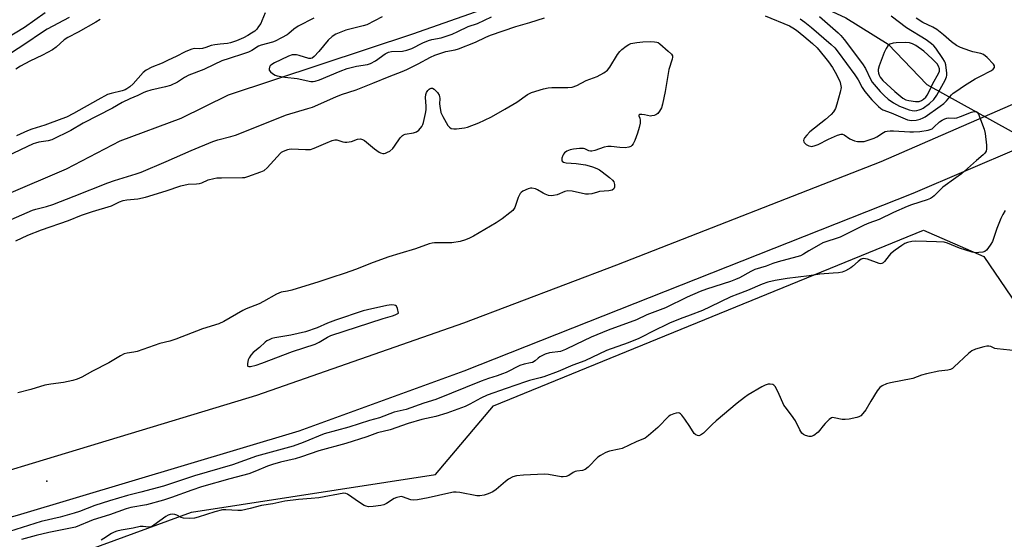
# Model space of a CAD drawing. Units: inches. Extents: x 1279766 to 1285766, y 553450 to 557450.
# Drawn here: x 1281135 to 1281507, y 556272 to 556468 of the extents above; entities that cross this region are included whole.
import ezdxf

# ---------------------------------------------------------------- set-up
doc = ezdxf.new("R2010")
doc.units = ezdxf.units.IN
doc.header["$MEASUREMENT"] = 0
for name, color, linetype in [('ELEV-Spot Elevation', 7, 'Continuous'), ('HYDRO-Hidden Single Line Stream', 5, 'Continuous'), ('HYDRO-Single Line Stream', 4, 'Continuous'), ('NTRL-Trees', 3, 'Continuous'), ('TRANS-Road', 130, 'Continuous'), ('Undefined', 1, 'Continuous')]:
    doc.layers.add(name, color=color, linetype=linetype)

msp = doc.modelspace()

# ---------------------------------------------------------------- linework, layer by layer
at = {"layer": 'ELEV-Spot Elevation'}
msp.add_point((1281144.84, 556293.69, 521.14), dxfattribs=at)
at = {"layer": 'HYDRO-Hidden Single Line Stream'}
msp.add_line((1281477.31, 556443.6), (1281529.52, 556414.61), dxfattribs=at)
at = {"layer": 'HYDRO-Single Line Stream'}
msp.add_lwpolyline([(1281129.6, 556402.04), (1281152.32, 556411.65), (1281172.52, 556422.31), (1281195.65, 556430.9), (1281213.51, 556439.65), (1281283.13, 556462.74), (1281306.8, 556471.04), (1281322.13, 556476.78), (1281343.66, 556484.3), (1281366.97, 556487.67), (1281390.75, 556486.5), (1281413.7, 556481.06), (1281432.8, 556475.2), (1281446.68, 556468.76), (1281462.68, 556458.87), (1281477.31, 556443.6)], dxfattribs=at)
at = {"layer": 'NTRL-Trees'}
msp.add_lwpolyline([(1281055.68, 556229.3), (1281199.45, 556281.9), (1281291.71, 556296.15), (1281313.53, 556322.16), (1281476, 556388.5), (1281498.73, 556378.53), (1281677.83, 556115.3)], dxfattribs=at)
at = {"layer": 'TRANS-Road'}
for points in [[(1280974.19, 556255.8, 0), (1281041.13, 556271.86, 0), (1281104.41, 556289.88, 0), (1281224.17, 556326.23, 0), (1281302.43, 556353.57, 0), (1281360.16, 556375.44, 0), (1281460, 556414.49, 0), (1281684.63, 556512.46, 0)], [(1281512.06, 556419.58, 0), (1281471.95, 556402.4, 0), (1281302.42, 556335.23, 0), (1281240.05, 556312.57, 0), (1281133.63, 556280.65, 0), (1281021.89, 556250.27, 0)]]:
    msp.add_polyline3d(points, dxfattribs=at)
at = {"layer": 'Undefined'}
for points, elevation in [([(1281144.17, 556470.64), (1281136.4, 556465.11), (1281126.98, 556459.41)], 528), ([(1281227.28, 556470.62), (1281226.12, 556467.68), (1281225.63, 556466.65), (1281224.87, 556465.45), (1281224.18, 556464.55), (1281223.36, 556463.77), (1281222.21, 556462.93), (1281220.74, 556462.08), (1281219.16, 556461.28), (1281216.5, 556460.08), (1281214.17, 556459.3), (1281213.16, 556459.11), (1281210.27, 556458.87), (1281208.3, 556458.6), (1281206.93, 556458.29), (1281204.87, 556457.53), (1281203.61, 556457.19), (1281202.58, 556457.08), (1281200.47, 556457.15), (1281199.68, 556456.98), (1281198.64, 556456.6), (1281197.11, 556455.91), (1281193.74, 556454.17), (1281190.63, 556452.73), (1281188.47, 556451.61), (1281184.57, 556450.09), (1281182.34, 556448.99), (1281181.28, 556448.08), (1281177.48, 556443.82), (1281176.23, 556442.71), (1281175.11, 556441.96), (1281174.39, 556441.61), (1281173.33, 556441.24), (1281169.16, 556440.24), (1281167.79, 556439.76), (1281164.11, 556437.82), (1281154.99, 556432.64), (1281152.23, 556431.27), (1281150.49, 556430.57), (1281144.11, 556428.27), (1281139.24, 556426.72), (1281137.61, 556426.12), (1281133.35, 556424.22)], 522), ([(1281416.25, 556469.59), (1281425.38, 556465.71), (1281426.6, 556465.05), (1281428, 556464.08), (1281430.78, 556461.9), (1281434.12, 556459.11), (1281435.8, 556457.44), (1281438.66, 556454.01), (1281440.15, 556452.16), (1281441.62, 556450.02), (1281442.62, 556448.23), (1281444.33, 556444.8), (1281444.68, 556443.74), (1281444.84, 556442.43), (1281444.54, 556440.7), (1281443.31, 556436.19), (1281442.72, 556434.54), (1281442.04, 556433.23), (1281441.11, 556432.21), (1281439, 556430.34), (1281433.04, 556425.67), (1281431.87, 556424.47), (1281431.04, 556423.38), (1281430.82, 556422.89), (1281430.73, 556422.37), (1281430.79, 556421.89), (1281430.9, 556421.68), (1281431.7, 556420.96), (1281432.71, 556420.4), (1281433.25, 556420.24), (1281433.78, 556420.21), (1281435.12, 556420.47), (1281436.19, 556420.93), (1281440.09, 556422.9), (1281443.53, 556424.39), (1281444.84, 556424.82), (1281445.35, 556424.84), (1281446.06, 556424.59), (1281448.22, 556423.09), (1281449.98, 556422.24), (1281451.06, 556422.02), (1281452.71, 556421.98), (1281453.54, 556422.08), (1281454.38, 556422.28), (1281457.37, 556423.27), (1281458.38, 556423.77), (1281460.83, 556425.49), (1281461.55, 556425.8), (1281462.32, 556425.97), (1281463.38, 556426.07), (1281464.72, 556426.06), (1281470.88, 556425.66), (1281472.26, 556425.64), (1281474.57, 556425.84), (1281477.75, 556426.29), (1281478.54, 556426.53), (1281479.21, 556426.88), (1281479.9, 556427.42), (1281482.08, 556429.43), (1281483.01, 556430.09), (1281484, 556430.59), (1281484.78, 556430.84), (1281485.57, 556430.98), (1281487.84, 556430.91), (1281488.63, 556431.03), (1281489.97, 556431.47), (1281494.16, 556433.15), (1281495.14, 556433.4), (1281495.83, 556433.34), (1281496.22, 556433.16), (1281496.56, 556432.8), (1281496.82, 556432.32), (1281498.87, 556426.76), (1281499.3, 556425.06), (1281499.73, 556420.7), (1281499.8, 556419.26), (1281499.68, 556418.45), (1281499.2, 556417.61), (1281498.59, 556417), (1281496.03, 556414.92), (1281490.32, 556409.87), (1281488.25, 556408.31), (1281483.25, 556404.79), (1281480.01, 556401.52), (1281479.37, 556400.97), (1281478.67, 556400.51), (1281477.35, 556399.98), (1281471.41, 556398.09), (1281469.78, 556397.48), (1281464.68, 556395.24), (1281459.22, 556392.51), (1281455.4, 556391.22), (1281453.58, 556390.47), (1281444.56, 556385.94), (1281438, 556383.7), (1281434.66, 556381.9), (1281432.63, 556380.72), (1281430.67, 556379.43), (1281429.58, 556378.89), (1281428.18, 556378.45), (1281421.07, 556376.55), (1281419.14, 556375.93), (1281416.56, 556374.92), (1281412.24, 556373.62), (1281410.76, 556372.94), (1281406.44, 556370.54), (1281405.01, 556369.84), (1281403.13, 556369.16), (1281394.05, 556366.24), (1281391.61, 556365.29), (1281386.73, 556363.22), (1281378.53, 556359.21), (1281371.47, 556356.5), (1281367.6, 556354.62), (1281356.93, 556350.71), (1281350.43, 556348.05), (1281344.73, 556345.36), (1281340.78, 556343.39), (1281338.85, 556342.73), (1281334.76, 556342.11), (1281333.11, 556341.63), (1281331.07, 556340.69), (1281330.43, 556340.21), (1281329.29, 556339.13), (1281328.33, 556338.58), (1281327.55, 556338.36), (1281325.14, 556337.89), (1281323.53, 556337.37), (1281318.31, 556334.79), (1281316.95, 556334.21), (1281315, 556333.47), (1281311.63, 556332.41), (1281308.9, 556331.41), (1281291.74, 556324.57), (1281287.2, 556323.12), (1281280.58, 556320.75), (1281276, 556319.69), (1281270.51, 556317.55), (1281266.72, 556316.54), (1281258.96, 556314.13), (1281249.63, 556311.59), (1281241.74, 556308.29), (1281237.93, 556306.91), (1281224.05, 556303.11), (1281215.01, 556299.87), (1281200.62, 556295.67), (1281188.9, 556291.73), (1281180.38, 556289.52), (1281175.32, 556288.29), (1281168.55, 556286.26), (1281163.01, 556284.46), (1281157.17, 556282.24), (1281155.21, 556281.58), (1281149.83, 556280.11), (1281142.68, 556278.47), (1281125.89, 556273.19)], 520), ([(1281245.71, 556468.66), (1281239.75, 556465.64), (1281238.16, 556464.55), (1281236.3, 556462.88), (1281235.61, 556462.36), (1281233.55, 556461.18), (1281231.16, 556459.98), (1281230.05, 556459.59), (1281225.8, 556458.46), (1281224.85, 556458.02), (1281222.31, 556456.44), (1281221.05, 556455.8), (1281219.18, 556455.15), (1281213.67, 556453.47), (1281210.95, 556452.47), (1281208.01, 556451.17), (1281204.21, 556449.31), (1281198.52, 556447.1), (1281196.84, 556446.17), (1281194.2, 556444.44), (1281191.57, 556443.24), (1281189.66, 556442.65), (1281184.2, 556441.49), (1281182.55, 556440.98), (1281181.48, 556440.56), (1281179.28, 556439.37), (1281176.24, 556438.14), (1281173.27, 556436.74), (1281169.71, 556434.7), (1281158.61, 556429), (1281153.97, 556426.15), (1281146.7, 556422.72), (1281145.38, 556422.24), (1281141.8, 556421.74), (1281140.57, 556421.43), (1281139.64, 556421.11), (1281129.83, 556416.45)], 520), ([(1281131.39, 556392.59), (1281139.42, 556396.11), (1281140.73, 556396.52), (1281144.75, 556397.47), (1281147.17, 556398.2), (1281155.23, 556401.35), (1281167.91, 556406.48), (1281170.41, 556407.32), (1281178.57, 556409.81), (1281180.54, 556410.5), (1281189.96, 556414.44), (1281199.43, 556418.64), (1281207.54, 556422.04), (1281209.42, 556422.63), (1281214.42, 556423.89), (1281216.08, 556424.38), (1281235.37, 556432.18), (1281243.49, 556434.52), (1281245.18, 556435.08), (1281254, 556438.93), (1281256.21, 556439.76), (1281261.64, 556441.51), (1281267.98, 556444.03), (1281274.15, 556446.65), (1281279.03, 556448.47), (1281280.81, 556449.28), (1281285.07, 556451.42), (1281289.78, 556453.96), (1281291.38, 556454.66), (1281295.62, 556456.01), (1281299.1, 556456.67), (1281300.37, 556457.03), (1281306.72, 556459.62), (1281310.63, 556461.5), (1281312.38, 556462.22), (1281322.06, 556465.45), (1281327.34, 556466.99), (1281332.9, 556468.76)], 520), ([(1281164.94, 556468.14), (1281163.36, 556467.18), (1281156.73, 556463.36), (1281152.76, 556461.4), (1281151.44, 556460.47), (1281148.43, 556457.69), (1281147.05, 556456.74), (1281143.18, 556454.67), (1281138.39, 556452.42), (1281134.88, 556450.57), (1281133.09, 556449.35)], 524), ([(1281271.57, 556469.2), (1281265.72, 556466.17), (1281264.34, 556465.72), (1281257.83, 556464.13), (1281254.05, 556462.6), (1281252.59, 556461.68), (1281251.06, 556460.36), (1281247.63, 556456.08), (1281245.86, 556454.13), (1281245.02, 556453.48), (1281244.54, 556453.35), (1281243.77, 556453.42), (1281240.22, 556454.52), (1281239.11, 556454.79), (1281238.3, 556454.85), (1281237.5, 556454.75), (1281236.18, 556454.26), (1281233.29, 556452.93), (1281230.87, 556451.77), (1281229.85, 556451.18), (1281229.22, 556450.62), (1281228.96, 556450.19), (1281228.82, 556449.49), (1281228.89, 556449.03), (1281229.3, 556448.43), (1281230.12, 556447.74), (1281231.06, 556447.16), (1281231.86, 556446.87), (1281234.75, 556446.39), (1281239.44, 556445.86), (1281244.63, 556444.75), (1281245.48, 556444.7), (1281246.25, 556444.81), (1281247.82, 556445.35), (1281255.64, 556448.66), (1281258.25, 556449.61), (1281261.83, 556450.55), (1281265.94, 556451.2), (1281267.16, 556451.54), (1281268.96, 556452.47), (1281272.7, 556455.14), (1281273.97, 556455.78), (1281275.1, 556456.04), (1281279.19, 556456.23), (1281280.83, 556456.54), (1281282.67, 556457.18), (1281286.94, 556459.31), (1281289.01, 556460.16), (1281290.34, 556460.57), (1281293.76, 556461.24), (1281297.93, 556462.67), (1281300.11, 556463.62), (1281304.01, 556465.51), (1281307.54, 556466.66), (1281312.87, 556469.16)], 518), ([(1281429.42, 556468.38), (1281431.21, 556467.14), (1281433.65, 556465.15), (1281441.15, 556458.7), (1281442.48, 556457.43), (1281443.74, 556455.85), (1281450.09, 556447.26), (1281451.28, 556445.34), (1281452.83, 556442.47), (1281453.83, 556440.98), (1281456.5, 556437.84), (1281458.96, 556435.21), (1281459.83, 556434.51), (1281460.67, 556434.05), (1281463.82, 556432.83), (1281468.17, 556430.94), (1281469.94, 556430.29), (1281470.72, 556430.1), (1281471.54, 556430.01), (1281473.17, 556430.11), (1281474.78, 556430.51), (1281475.87, 556430.96), (1281476.64, 556431.37), (1281482.35, 556435.4), (1281483.73, 556436.45), (1281484.73, 556437.45), (1281486.58, 556439.67), (1281487.22, 556440.25), (1281488.15, 556440.94), (1281491.52, 556443.22), (1281495.52, 556445.7), (1281497.24, 556446.65), (1281501.67, 556448.88), (1281502.34, 556449.37), (1281502.77, 556449.98), (1281502.85, 556450.42), (1281502.8, 556450.64), (1281502.42, 556451.27), (1281500, 556453.76), (1281498.7, 556454.87), (1281497.69, 556455.3), (1281494.61, 556455.96), (1281493.51, 556456.28), (1281489.98, 556457.58), (1281488.42, 556458.31), (1281486.55, 556459.68), (1281483.55, 556462.39), (1281481.02, 556464.34), (1281479.51, 556465.25), (1281475.72, 556467.07), (1281473.19, 556468.68)], 518), ([(1281436.72, 556469.28), (1281443.74, 556463.12), (1281444.77, 556462.11), (1281446.05, 556460.65), (1281452.98, 556451.37), (1281454.03, 556449.59), (1281455.95, 556445.6), (1281456.64, 556444.5), (1281459.6, 556440.97), (1281461.19, 556439.38), (1281462.68, 556438.09), (1281464.62, 556436.65), (1281466.88, 556435.43), (1281470.62, 556434.01), (1281471.75, 556433.75), (1281472.62, 556433.69), (1281473.47, 556433.77), (1281474.31, 556433.97), (1281475.13, 556434.24), (1281475.9, 556434.62), (1281478.21, 556436.37), (1281479.92, 556437.92), (1281481.01, 556439.58), (1281484.16, 556445.18), (1281484.68, 556446.49), (1281484.78, 556447.04), (1281484.78, 556447.89), (1281484.43, 556451.03), (1281484.21, 556451.84), (1281483.97, 556452.37), (1281483.34, 556453.38), (1281480.61, 556457.31), (1281479.89, 556458.19), (1281479.05, 556458.97), (1281476.95, 556460.44), (1281469.61, 556465.06), (1281463.78, 556469.46)], 516), ([(1281133.11, 556384.55), (1281137.7, 556386.68), (1281142.8, 556388.69), (1281153.06, 556392.14), (1281157.95, 556394.15), (1281162.13, 556395.64), (1281169.23, 556397.78), (1281170.03, 556398.11), (1281172.27, 556399.23), (1281173.66, 556399.73), (1281175.11, 556400.02), (1281179.27, 556400.41), (1281182.09, 556400.95), (1281189.89, 556403.39), (1281195.48, 556405.33), (1281198.23, 556405.88), (1281201.43, 556406.01), (1281202.57, 556406.16), (1281203.36, 556406.43), (1281205.78, 556407.53), (1281207.95, 556408.09), (1281209.07, 556408.26), (1281210.8, 556408.34), (1281218.74, 556408.39), (1281219.61, 556408.48), (1281220.75, 556408.79), (1281225.66, 556410.54), (1281226.9, 556411.14), (1281228.07, 556412.13), (1281233.09, 556417.62), (1281233.54, 556417.98), (1281234.27, 556418.42), (1281235.87, 556419.07), (1281236.42, 556419.2), (1281237.28, 556419.27), (1281242.51, 556418.98), (1281244.4, 556419.06), (1281245.88, 556419.47), (1281250.18, 556421.4), (1281252.6, 556422.37), (1281253.67, 556422.68), (1281254.44, 556422.69), (1281256.61, 556421.9), (1281257.36, 556421.75), (1281258.13, 556421.73), (1281259.88, 556422), (1281262.22, 556422.89), (1281263.32, 556423), (1281264.1, 556422.82), (1281264.8, 556422.4), (1281268.59, 556419.27), (1281270.42, 556417.96), (1281270.91, 556417.72), (1281271.71, 556417.54), (1281272.25, 556417.53), (1281272.79, 556417.64), (1281273.59, 556417.98), (1281274.36, 556418.43), (1281275.49, 556419.35), (1281276.18, 556420.26), (1281278.26, 556423.4), (1281279.2, 556424.34), (1281279.64, 556424.6), (1281280.17, 556424.8), (1281283.41, 556425.3), (1281284.5, 556425.64), (1281285.36, 556426.34), (1281286.45, 556427.68), (1281286.85, 556428.43), (1281287.11, 556429.23), (1281287.89, 556432.59), (1281288.14, 556434), (1281288.16, 556435.38), (1281287.92, 556438.61), (1281288, 556439.77), (1281288.29, 556440.56), (1281288.71, 556441.28), (1281289.23, 556441.88), (1281289.63, 556442.12), (1281290.05, 556442.2), (1281290.48, 556442.16), (1281291.17, 556441.78), (1281292.4, 556440.56), (1281293.03, 556439.61), (1281293.2, 556439.11), (1281293.3, 556438.3), (1281293.22, 556436.29), (1281293.28, 556435.4), (1281293.73, 556433.05), (1281294.46, 556431.43), (1281296.38, 556428.07), (1281296.91, 556427.41), (1281297.56, 556427.01), (1281298.55, 556426.78), (1281299.57, 556426.78), (1281302.58, 556427.2), (1281303.69, 556427.46), (1281308, 556429.11), (1281310.14, 556430.07), (1281312.77, 556431.4), (1281317.85, 556434.22), (1281322.4, 556436.96), (1281326.39, 556439.75), (1281327.93, 556440.52), (1281332.47, 556441.93), (1281334.19, 556442.34), (1281335.62, 556442.42), (1281341.62, 556442.39), (1281343.25, 556442.57), (1281345.02, 556443.22), (1281348.58, 556445.09), (1281352.76, 556446.62), (1281355.24, 556448.04), (1281356.61, 556449.03), (1281357.52, 556450.16), (1281360.42, 556454.89), (1281361.27, 556456.06), (1281362.11, 556456.84), (1281363.73, 556458.08), (1281364.7, 556458.7), (1281365.48, 556459.02), (1281367.7, 556459.52), (1281369.94, 556459.74), (1281373.03, 556459.82), (1281374.41, 556459.74), (1281375.21, 556459.6), (1281375.71, 556459.4), (1281376.42, 556458.93), (1281379.54, 556456.24), (1281380.78, 556455.05), (1281381.16, 556454.39), (1281381.2, 556453.9), (1281381.05, 556453.11), (1281379.82, 556449.22), (1281378.41, 556440.91), (1281377.42, 556436.12), (1281376.98, 556434.76), (1281376.28, 556433.52), (1281375.59, 556432.64), (1281374.94, 556432.18), (1281374.2, 556431.88), (1281373.42, 556431.69), (1281372.89, 556431.66), (1281370.63, 556432.16), (1281369.58, 556432.27), (1281368.9, 556432.23), (1281368.53, 556432.02), (1281368.5, 556431.77), (1281368.86, 556430.83), (1281368.99, 556430.05), (1281368.92, 556428.97), (1281368.6, 556427.32), (1281367.96, 556425.13), (1281366.94, 556422.39), (1281366.33, 556421.1), (1281365.84, 556420.5), (1281365.44, 556420.2), (1281364.68, 556419.86), (1281363.27, 556419.64), (1281361.25, 556419.73), (1281358.01, 556420.19), (1281356.8, 556420.19), (1281355.36, 556419.85), (1281351.79, 556418.58), (1281350.71, 556418.33), (1281350.17, 556418.35), (1281349.64, 556418.5), (1281348.1, 556419.23), (1281347.56, 556419.38), (1281346.11, 556419.4), (1281343.73, 556419.17), (1281342.56, 556418.94), (1281341.3, 556418.35), (1281340.4, 556417.7), (1281340.02, 556417.27), (1281339.73, 556416.78), (1281339.4, 556415.73), (1281339.38, 556415), (1281339.56, 556414.63), (1281340.07, 556414.26), (1281341.08, 556414.03), (1281344.8, 556413.72), (1281348.27, 556413.19), (1281349.69, 556412.9), (1281351.03, 556412.46), (1281352.6, 556411.8), (1281353.61, 556411.28), (1281354.56, 556410.64), (1281357.44, 556408.45), (1281358.47, 556407.43), (1281358.99, 556406.76), (1281359.21, 556406.28), (1281359.33, 556405.79), (1281359.34, 556404.81), (1281359.04, 556404.14), (1281358.45, 556403.68), (1281357.17, 556403.38), (1281353.66, 556403.13), (1281352.84, 556402.95), (1281350.75, 556402.29), (1281349.4, 556402.09), (1281348.29, 556402.18), (1281343.24, 556403.22), (1281341.59, 556403.37), (1281340.52, 556403.13), (1281337.63, 556401.94), (1281336.26, 556401.6), (1281335.43, 556401.53), (1281334.38, 556401.68), (1281333.09, 556402.09), (1281332.35, 556402.46), (1281330.2, 556403.8), (1281329.43, 556404.14), (1281328.05, 556404.4), (1281327.5, 556404.39), (1281326.71, 556404.18), (1281324.68, 556403.22), (1281324.01, 556402.76), (1281323.65, 556402.37), (1281322.93, 556400.89), (1281321.63, 556397.13), (1281320.86, 556396.02), (1281319.79, 556395.03), (1281316.84, 556392.79), (1281314.64, 556391.33), (1281306.03, 556386.28), (1281304.53, 556385.5), (1281303.01, 556384.83), (1281301.02, 556384.3), (1281297.8, 556383.72), (1281291.24, 556383.74), (1281290.37, 556383.67), (1281289.23, 556383.41), (1281284.07, 556381.52), (1281278.2, 556379.77), (1281274.1, 556378.42), (1281268.17, 556376.25), (1281261.48, 556373.65), (1281257.59, 556372.25), (1281252.12, 556370.55), (1281247.6, 556369.01), (1281237.44, 556365.9), (1281235.73, 556365.46), (1281233.34, 556365.1), (1281231.61, 556364.32), (1281226.75, 556361.51), (1281225.08, 556360.64), (1281220.21, 556358.8), (1281218.85, 556358.19), (1281211.66, 556354.04), (1281209.83, 556353.15), (1281203.6, 556351.2), (1281193.62, 556347.28), (1281191.35, 556346.62), (1281187.51, 556345.67), (1281178.92, 556342.67), (1281177.78, 556342.42), (1281175.23, 556342.1), (1281174.04, 556341.76), (1281172.74, 556341.07), (1281168.25, 556338.33), (1281162.13, 556335.3), (1281158.04, 556332.97), (1281156.35, 556332.23), (1281154.67, 556331.77), (1281151.19, 556331.02), (1281146.34, 556330.33), (1281144.08, 556329.91), (1281138.81, 556328.36), (1281133.91, 556327.1)], 522), ([(1281506.9, 556395.93), (1281505.97, 556394.46), (1281505.22, 556392.9), (1281503.73, 556389.15), (1281502.44, 556385.33), (1281502.01, 556384.27), (1281501.43, 556383.28), (1281500.26, 556381.63), (1281499.73, 556380.98), (1281499.11, 556380.47), (1281498.35, 556380.21), (1281496.94, 556380.04), (1281495.49, 556380), (1281494.34, 556380.16), (1281489.57, 556381.79), (1281485.09, 556383.67), (1281483.75, 556383.97), (1281480.92, 556384.16), (1281477.07, 556384.21), (1281473.02, 556384.37), (1281471.6, 556384.3), (1281470, 556383.92), (1281468.98, 556383.49), (1281467.75, 556382.71), (1281465.24, 556380.93), (1281463.58, 556379.53), (1281463.01, 556378.92), (1281461.28, 556376.71), (1281460.79, 556376.24), (1281460.22, 556375.89), (1281459.78, 556375.82), (1281459.3, 556375.9), (1281454.84, 556377.53), (1281454.04, 556377.73), (1281453.26, 556377.77), (1281452.48, 556377.51), (1281451.26, 556376.72), (1281449.18, 556374.75), (1281448.51, 556374.25), (1281446.55, 556373.2), (1281445.24, 556372.71), (1281443.84, 556372.46), (1281441.85, 556372.22), (1281436.85, 556371.88), (1281432.78, 556371.25), (1281424.55, 556370.27), (1281419.98, 556369.53), (1281417.15, 556368.86), (1281415.04, 556368.12), (1281409.5, 556365.73), (1281405.81, 556364.36), (1281403.17, 556363.28), (1281395.4, 556359.52), (1281392.48, 556358.21), (1281387.91, 556356.37), (1281384.02, 556355.01), (1281380.11, 556353.34), (1281373.41, 556350.16), (1281369.96, 556348.34), (1281368.41, 556347.63), (1281364.46, 556345.98), (1281356.3, 556343.03), (1281348.04, 556339.15), (1281343.56, 556337.49), (1281338.02, 556335.11), (1281332.59, 556333.11), (1281331.21, 556332.67), (1281327.23, 556331.73), (1281325.6, 556331.24), (1281318.31, 556328.73), (1281311.22, 556326.18), (1281308.74, 556325.08), (1281304.62, 556322.8), (1281302.85, 556321.94), (1281300.04, 556320.82), (1281296, 556319.39), (1281291.79, 556318.11), (1281286.52, 556317.01), (1281281.35, 556315.52), (1281274.48, 556313.08), (1281269.72, 556311.88), (1281265.77, 556310.43), (1281257.82, 556307.89), (1281247.6, 556305.14), (1281241.09, 556302.92), (1281238.63, 556302.17), (1281233.13, 556300.83), (1281230.04, 556299.95), (1281228.17, 556299.3), (1281224.03, 556297.59), (1281221.15, 556296.49), (1281213.96, 556294.61), (1281203.26, 556291.52), (1281199.67, 556290.32), (1281191.89, 556287.49), (1281188.89, 556286.54), (1281182.5, 556284.77), (1281176.62, 556283.66), (1281174.8, 556283.2), (1281168.54, 556280.96), (1281162.41, 556279.03), (1281155.67, 556276.31), (1281145.59, 556274.24), (1281140.84, 556273.09), (1281135.27, 556271.6)], 518), ([(1281510.99, 556342.97), (1281503.82, 556343.63), (1281502.98, 556343.84), (1281501.44, 556344.52), (1281500.69, 556344.75), (1281499.88, 556344.72), (1281498.75, 556344.46), (1281495.64, 556343.52), (1281494.3, 556342.97), (1281492.94, 556341.89), (1281487.59, 556336.85), (1281486.92, 556336.3), (1281486.19, 556335.9), (1281485.14, 556335.66), (1281481.79, 556335.26), (1281477.17, 556334.21), (1281475.18, 556333.67), (1281471.94, 556332.41), (1281463.58, 556330.89), (1281461.97, 556330.4), (1281460.44, 556329.76), (1281459.56, 556329.11), (1281458.49, 556327.78), (1281456.05, 556323.93), (1281454.17, 556320.6), (1281453.13, 556319.19), (1281452.33, 556318.38), (1281451.6, 556317.99), (1281450.77, 556317.74), (1281447.86, 556317.15), (1281446.4, 556316.93), (1281445.24, 556316.97), (1281442.27, 556317.66), (1281441.75, 556317.67), (1281441.27, 556317.55), (1281440.35, 556316.93), (1281438.85, 556315.5), (1281438.08, 556314.61), (1281436.74, 556312.79), (1281436.16, 556312.17), (1281434.56, 556310.97), (1281433.57, 556310.56), (1281432.75, 556310.57), (1281431.37, 556310.94), (1281430.61, 556311.3), (1281430, 556311.86), (1281429.25, 556313.11), (1281427.62, 556316.45), (1281426.09, 556318.66), (1281423.73, 556321.71), (1281423.26, 556322.44), (1281421.09, 556327.34), (1281420.02, 556329.42), (1281419.48, 556330.01), (1281419.05, 556330.22), (1281418.05, 556330.39), (1281417.27, 556330.35), (1281416.24, 556330.01), (1281414.96, 556329.36), (1281409.8, 556326.32), (1281408.33, 556325.31), (1281405.56, 556323.09), (1281397.7, 556316.44), (1281396.19, 556315.07), (1281392.87, 556311.83), (1281391.8, 556311.05), (1281391.13, 556310.85), (1281390.67, 556310.9), (1281389.99, 556311.21), (1281389.4, 556311.72), (1281387.69, 556314.39), (1281385.81, 556317.11), (1281384.77, 556318.55), (1281384.2, 556319.15), (1281383.77, 556319.41), (1281383.3, 556319.48), (1281382.54, 556319.38), (1281381.74, 556319.16), (1281380.44, 556318.66), (1281379.74, 556318.18), (1281375.63, 556313.97), (1281372.16, 556310.94), (1281370.8, 556309.95), (1281367.44, 556308.48), (1281362.21, 556306.01), (1281361.1, 556305.7), (1281357.4, 556305.03), (1281356.58, 556304.77), (1281355.78, 556304.41), (1281354, 556303.43), (1281353.04, 556302.76), (1281349.28, 556298.97), (1281348.18, 556298.05), (1281347.18, 556297.67), (1281345.09, 556297.49), (1281344.41, 556297.32), (1281343.68, 556296.92), (1281342.03, 556295.79), (1281341.01, 556295.42), (1281339.93, 556295.27), (1281339.07, 556295.31), (1281334.36, 556296.16), (1281332.9, 556296.29), (1281324.96, 556295.94), (1281322.3, 556295.66), (1281320.91, 556295.3), (1281319.21, 556294.47), (1281318.06, 556293.58), (1281314.55, 556290.51), (1281313.37, 556289.68), (1281311.5, 556288.82), (1281310.08, 556288.4), (1281308.45, 556288.16), (1281307.32, 556288.18), (1281300.89, 556289.33), (1281299.52, 556289.45), (1281298.43, 556289.45), (1281296.72, 556289.18), (1281288.95, 556287.41), (1281284.83, 556286.61), (1281283.39, 556286.46), (1281282.3, 556286.62), (1281279.26, 556287.74), (1281278.7, 556287.83), (1281278.16, 556287.8), (1281277.06, 556287.54), (1281276, 556287.12), (1281273.11, 556285.22), (1281272.12, 556284.69), (1281271.01, 556284.42), (1281268.11, 556284.07), (1281266.38, 556284.01), (1281265.52, 556284.18), (1281264.69, 556284.48), (1281262.93, 556285.55), (1281258.45, 556288.75), (1281257.76, 556289.06), (1281257.05, 556289.14), (1281247.6, 556287.38), (1281244.75, 556287.07), (1281239.88, 556286.78), (1281234.75, 556286.16), (1281230.18, 556285.11), (1281225.88, 556284.51), (1281221.61, 556283.31), (1281218.43, 556282.61), (1281216.96, 556282.57), (1281212.53, 556282.86), (1281211.16, 556282.78), (1281208.32, 556282.08), (1281202.06, 556280), (1281200.63, 556279.64), (1281198.85, 556279.57), (1281196.48, 556279.73), (1281195.66, 556279.94), (1281193.95, 556280.78), (1281193.2, 556281.05), (1281192.44, 556281.14), (1281191.42, 556281.04), (1281190.72, 556280.81), (1281189.79, 556280.34), (1281185.32, 556277.06), (1281184.09, 556276.37), (1281183.24, 556276.25), (1281181.19, 556276.57), (1281180.08, 556276.51), (1281177.41, 556275.89), (1281172.93, 556275.12), (1281171.3, 556274.73), (1281170.26, 556274.35), (1281169.28, 556273.85), (1281166.35, 556271.96), (1281165.32, 556271.41)], 516)]:
    msp.add_lwpolyline(points, dxfattribs=dict(at, elevation=elevation))
for points, elevation in [([(1281469.28, 556459.4), (1281465.72, 556459.38), (1281464.55, 556459.26), (1281463.32, 556458.79), (1281462.52, 556458.15), (1281461.89, 556457.22), (1281461.11, 556455.63), (1281459.2, 556450.67), (1281458.84, 556449.27), (1281458.84, 556448.72), (1281458.97, 556447.9), (1281459.25, 556447.12), (1281459.63, 556446.37), (1281460.09, 556445.73), (1281460.67, 556445.09), (1281465.14, 556440.91), (1281468.2, 556438.44), (1281469.34, 556437.83), (1281470.43, 556437.53), (1281473.01, 556437.16), (1281474.33, 556437.21), (1281475.26, 556437.55), (1281475.98, 556438.05), (1281476.84, 556438.86), (1281477.35, 556439.59), (1281478.21, 556441.17), (1281479.52, 556443.96), (1281481.69, 556447.79), (1281482.01, 556448.68), (1281482, 556449.54), (1281481.66, 556450.53), (1281481.13, 556451.36), (1281479.22, 556453.33), (1281476.09, 556456.14), (1281473.07, 556458.27), (1281471.87, 556458.99), (1281470.72, 556459.33)], 514), ([(1281275.01, 556360.31), (1281273.29, 556360.05), (1281265.95, 556358.46), (1281264.39, 556358.04), (1281253.95, 556354.55), (1281250.91, 556353.38), (1281247.02, 556351.58), (1281242.58, 556350.14), (1281237.04, 556348.89), (1281231, 556347.83), (1281229.89, 556347.53), (1281228.78, 556347.11), (1281227.99, 556346.72), (1281227.28, 556346.21), (1281225.15, 556344.13), (1281222.82, 556342.27), (1281221.87, 556341.24), (1281221.23, 556340.33), (1281220.91, 556339.55), (1281220.65, 556338.17), (1281220.63, 556337.67), (1281220.71, 556337.26), (1281220.81, 556337.11), (1281221.1, 556336.98), (1281221.73, 556337), (1281223.9, 556337.55), (1281226.06, 556338.22), (1281237.68, 556342.66), (1281246.18, 556345.48), (1281247.73, 556346.23), (1281250.85, 556348.15), (1281252.1, 556348.7), (1281271.95, 556355.09), (1281275.37, 556356.11), (1281276.42, 556356.52), (1281277.69, 556357.17), (1281277.36, 556358.93), (1281276.94, 556359.78), (1281276.54, 556360.03), (1281276.06, 556360.19)], 520)]:
    msp.add_lwpolyline(points, close=True, dxfattribs=dict(at, elevation=elevation))
msp.add_polyline3d([(1281153.27, 556468.96, 526), (1281144.98, 556464.5, 526), (1281143.21, 556463.39, 526), (1281136.56, 556458.84, 526), (1281120.58, 556448.54, 526)], dxfattribs=at)

doc.saveas('drawing.dxf')
